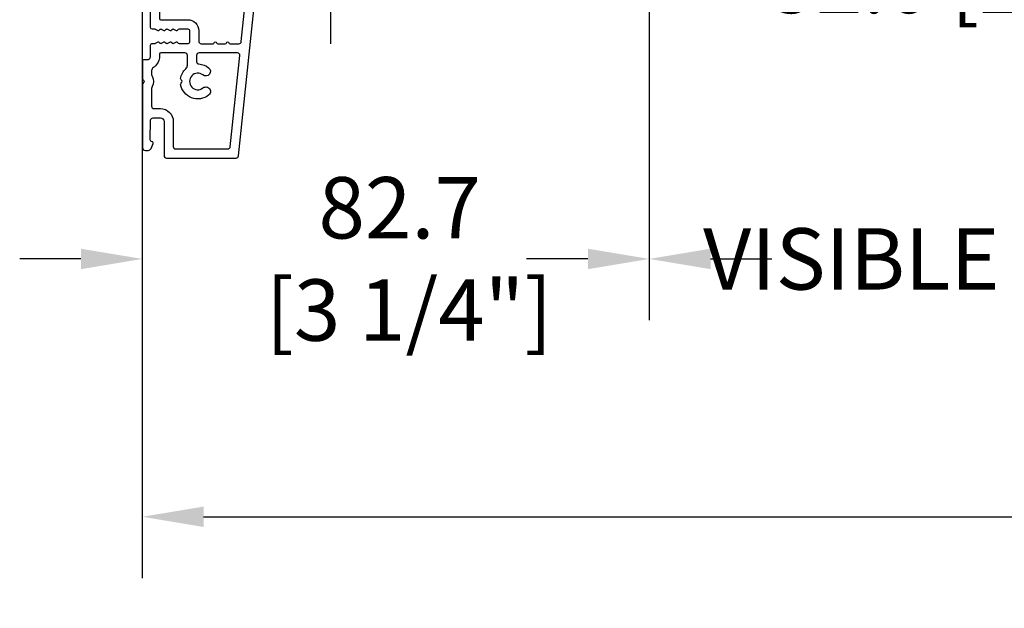
# Model space of a CAD drawing. Units: millimetres. Extents: x 986 to 2146, y -85 to 51.
# Drawn here: x 1223 to 1230, y -79 to -75 of the extents above; entities that cross this region are included whole.
import ezdxf

# ---------------------------------------------------------------- set-up
doc = ezdxf.new("R2010")
doc.units = ezdxf.units.MM
doc.header["$MEASUREMENT"] = 0
doc.header["$PDMODE"] = 3
doc.layers.add('Dimensions-Cotes', color=7, linetype='Continuous')
doc.layers.add('Text English', color=7, linetype='Continuous')
doc.styles.add('Century-10', font='GOTHIC.TTF', dxfattribs={"height": 0.3937})
doc.dimstyles.new('1-1', dxfattribs={"dimtxt": 0.3937, "dimasz": 0.3937, "dimexe": 0.3937, "dimexo": 0.3937, "dimgap": 0.3937, "dimtad": 0, "dimtih": 1, "dimtoh": 1, "dimdec": 1, "dimlfac": 25.4, "dimzin": 0, "dimdsep": 46, "dimtxsty": 'Century-10', "dimcen": 0, "dimadec": 1, "dimazin": 0, "dimtfac": 1, "dimtdec": 1, "dimtofl": 0, "dimtmove": 0, "dimatfit": 3, "dimfxl": 0, "dimtolj": 1, "dimtzin": 0, "dimarcsym": 0})

# ---------------------------------------------------------------- blocks, each defined once
blk = doc.blocks.new('*D664')
at = {"layer": 'Defpoints', "color": 0, "transparency": 16777216}
for p in [(1224.275034045239, -71.95464047753231), (1227.530687205452, -72.47085693782034), (1227.530687205452, -76.53349837913977)]:
    blk.add_point(p, dxfattribs=at)
at = {"layer": 'Dimensions-Cotes', "color": 0, "lineweight": -2, "transparency": 16777216}
for p, q in [((1224.275034045239, -72.3483404775323), (1224.275034045239, -76.92719837913977)), ((1227.530687205452, -72.86455693782034), (1227.530687205452, -76.92719837913977)), ((1223.881334045239, -76.53349837913977), (1223.487634045239, -76.53349837913977)), ((1227.924387205452, -76.53349837913977), (1228.318087205452, -76.53349837913977))]:
    blk.add_line(p, q, dxfattribs=at)
at = {"layer": 'Dimensions-Cotes', "color": 0, "transparency": 16777216}
for points in [[(1223.881334045239, -76.4678817124731), (1223.881334045239, -76.59911504580644), (1224.275034045239, -76.53349837913977)], [(1227.924387205452, -76.4678817124731), (1227.924387205452, -76.59911504580644), (1227.530687205452, -76.53349837913977)]]:
    blk.add_solid(points, dxfattribs=at)
at = {"layer": 'Dimensions-Cotes', "color": 0, "transparency": 16777216, "insert": (1225.928450625345, -76.53349837913977), "char_height": 0.3937, "attachment_point": 5, "style": 'Century-10'}
blk.add_mtext('\\A1;82.7\\P [3 1/4"]', dxfattribs=at)
blk = doc.blocks.new('*D665')
at = {"layer": 'Defpoints', "color": 0, "transparency": 16777216}
for p in [(1227.530687205452, -72.47085693782034), (1225.48422869258, -72.94335058933098), (1227.530687205452, -74.75979118868909)]:
    blk.add_point(p, dxfattribs=at)
at = {"layer": 'Dimensions-Cotes', "color": 0, "lineweight": -2, "transparency": 16777216}
for p, q in [((1227.530687205452, -72.86455693782034), (1227.530687205452, -75.15349118868909)), ((1225.48422869258, -73.33705058933097), (1225.48422869258, -75.15349118868909)), ((1225.877928692581, -74.75979118868909), (1227.136987205452, -74.75979118868909)), ((1227.530687205452, -74.75979118868909), (1227.924387205452, -74.75979118868909))]:
    blk.add_line(p, q, dxfattribs=at)
at = {"layer": 'Dimensions-Cotes', "color": 0, "transparency": 16777216}
for points in [[(1225.877928692581, -74.69417452202242), (1225.877928692581, -74.82540785535576), (1225.48422869258, -74.75979118868909)], [(1227.136987205452, -74.69417452202242), (1227.136987205452, -74.82540785535576), (1227.530687205452, -74.75979118868909)]]:
    blk.add_solid(points, dxfattribs=at)
at = {"layer": 'Dimensions-Cotes', "color": 0, "transparency": 16777216, "insert": (1229.9559166752, -74.75979118868909), "char_height": 0.3937, "attachment_point": 5, "style": 'Century-10'}
blk.add_mtext('\\A1;52.0 [2 1/16"]', dxfattribs=at)
blk = doc.blocks.new('BB-118-A')
at = {"color": 181}
for points in [[(-5.243143889623695, 24.04244763675065, -0.4142135623770991), (-5.599141262463206, 23.60282749329987), (-5.999389248623572, 23.56075973480161, 0.1173057862289367), (-6.064883006052412, 23.53772002390487), (-6.479118661125483, 23.2711500043833, -0.4039525268370935), (-6.751625572136106, 23.32525879715298, 0.2206743920243183), (-6.969566549556419, 23.45279056471254, 0.1682775418249414), (-7.064976244106163, 23.42960627551925), (-7.4736405564949, 23.16662154111209, -0.4039525268485338), (-7.746147467503249, 23.22073033389661, 0.220674392026753), (-7.964088444921742, 23.34826210144361, 0.168277541834382), (-8.059498139467848, 23.32507781224827), (-8.468162451860223, 23.06209307784111, -0.4039525268486768), (-8.740669362869255, 23.1162018706266, 0.2206743920328846), (-8.958610340290932, 23.24373363818718, 0.168277541833748), (-9.05402003483681, 23.22054934899184), (-9.462684347229406, 22.95756461456996, -0.4039525268571173), (-9.735191258244349, 23.01167340735408, 0.2736782324239863), (-10.01296410991556, 23.13891601831979), (-30.24711138526475, 21.01222144272568, 0.3838640350354168), (-30.60529999995918, 20.61441268457834), (-30.60529999995918, 16.26900787692553, 0.3419987131148676), (-30.45530000278011, 16.07535871325196, -0.7745966692347046), (-30.4553000027808, 15.68806038591988, 0.3419987131151058), (-30.60529999995918, 15.49441122224648), (-30.60529999995918, 14.26900791452768, 0.3419987131151057), (-30.4553000027808, 14.07535875085428, -0.7745966692425058), (-30.4553000027808, 13.68806042350748, 0.3419987131095454), (-30.60529999995918, 13.49441125984863), (-30.60529999995418, 1.452652155700846, 0.4142135623730951), (-30.20529999995409, 1.052652155706667), (-0.3999999999977604, 1.052652155677563, -0.414213562373095), (5.684341886080801e-14, 0.6526521556833842), (5.684341886080801e-14, -0.04734784431370542, -0.4142135623677674), (-0.4000000001105377, -0.4473478443224366), (-3.625403330374581, -0.4473478434347697, -0.341998712385344), (-4.012701665367501, -0.147347844364262, 0.3419987131573474), (-4.39999999999776, 0.1526521556833842), (-9.599999999997799, 0.1526521556833842, 0.3419987131592261), (-9.987298334992083, -0.1473478442747904, -0.3419987131604326), (-10.37459666962598, -0.4473478443224366), (-36.26480434251055, -0.4473478443224366, -0.1989123660909234), (-36.44158103693183, -0.3741245404935825), (-36.61387864382726, -0.2018269352969781, 0.4142135623685037), (-36.89672135630092, -0.2018269352966371), (-37.06901895803815, -0.3741245387473526, -0.198912368660611), (-37.24579565420566, -0.4473478443224366), (-72.30526329361231, -0.4473478443224366, -0.4142135623677674), (-72.70526329361013, -0.04734784431370542), (-72.70526329361013, 0.6526521556833842, 0.414213562373095), (-72.9052632936145, 0.8526521556804738), (-78.50526329357257, 0.8526521556950257, -0.4142135623677676), (-78.80526329357593, 1.152652155683384), (-78.80526329356866, 1.565847914378324, 0.1173057862302465), (-78.8213308287049, 1.633391195707148), (-79.04314113331537, 2.073221779023086, -0.4039525268272686), (-78.96084402552441, 2.33857995970483, 0.2206743920230759), (-78.81122985488395, 2.541996333954401, 0.1682775418272092), (-78.82431410936255, 2.639306782340057), (-79.04314113331537, 3.073221779023086, -0.4039525268274392), (-78.960844025526, 3.338579959703921, 0.2206743920236816), (-78.81122985488395, 3.541996333954401, 0.1682775418272092), (-78.82431410936255, 3.639306782340057), (-79.04314113331537, 4.073221779023086, -0.4039525268274392), (-78.960844025526, 4.338579959703921, 0.2206743920236816), (-78.81122985488395, 4.541996333954401, 0.1682775418272092), (-78.82431410936255, 4.639306782340057), (-79.04314113331537, 5.073221779023086, -0.4039525268270364), (-78.96084402552486, 5.338579959704603, 0.2736782324301713), (-78.8052632935723, 5.60153066803737), (-78.80526329356866, 6.949006452200209, 0.4142135623858594), (-79.10526329356793, 7.249006452201641), (-80.90526329357402, 7.249006452201641, 0.414213562382751), (-81.20526329357011, 6.949006452198731), (-81.20526329357011, 5.60153066803737, 0.2736782324302167), (-81.04968256162095, 5.338579959704433, -0.4039525268329712), (-80.96738545382681, 5.073221779023655), (-81.18621247777986, 4.639306782340171, 0.1682775418256108), (-81.19929673226574, 4.541996333954231, 0.2206743920239595), (-81.04968256162095, 4.338579959689937, -0.4039525268281531), (-80.96738545382681, 4.073221779023655), (-81.18621247777986, 3.639306782340171, 0.1682775418256108), (-81.19929673226574, 3.541996333954231, 0.2206743920239595), (-81.04968256162095, 3.338579959689937, -0.4039525268281531), (-80.96738545382681, 3.073221779023655), (-81.18621247778691, 2.639306782340682, 0.1682775418223011), (-81.19929673225892, 2.54199633395622, 0.2206743920223747), (-81.04968256162095, 2.338579959689937, -0.4039525268281531), (-80.96738545382681, 2.073221779023655), (-81.18919575844137, 1.633391195706636, 0.1173057862265332), (-81.20526329357375, 1.565847914377585), (-81.20526329360649, 1.152652155683384, -0.4142135623805879), (-81.5052632936094, 0.8526521556950257), (-83.21315219672482, 0.8526521556805307, 0.2403707435821565), (-83.78016494605589, 0.5973895540549421, 0.1706261623344184), (-83.81315219672246, 0.503538520529176), (-83.81315219671882, -0.1473478443210041, -0.4142135623858594), (-84.11315219671809, -0.4473478443224366), (-86.86476763587046, -0.4473478443224366, -0.1989123660909233), (-87.04154433029174, -0.3741245404935825), (-87.21384193718717, -0.2018269352969781, 0.4142135623685032), (-87.49668464966084, -0.2018269352966371), (-87.66898225139806, -0.3741245387473526, -0.1989123686606108), (-87.84575894756557, -0.4473478443224366), (-98.08526329361115, -0.4473478443224366, -0.414213562373095), (-98.58526329361115, 0.05265215567756343), (-98.58526329361115, 0.4995130009364885, -0.3053211126630658), (-98.27326102822911, 0.9628237517053577), (-97.45120610446219, 1.296389211044712, -0.5057658050429085), (-97.17669997837942, 1.127699420135812, 0.3901999872078257), (-96.87756212960443, 0.8526512365960599), (-93.66414712890031, 0.8545503697414034, 0.3442381447852267), (-93.28526329360824, 1.339659506588717), (-93.28526329360096, 2.495086359022892, 0.414213562369932), (-93.88526329360678, 3.095086359028713), (-99.45526329361013, 3.095086359022915, -0.4142135623730537), (-99.85526329361159, 3.495086359023631), (-99.85526329361159, 14.84421066976076, -0.3838640350354418), (-99.49707467891852, 15.24201942790809), (-5.755933957367176, 25.09461033637031, -0.414213562382816), (-5.316313813923159, 24.7386129635312)], [(-84.11142297678447, 8.40133851520018, -0.3962908378787666), (-84.51066486191593, 8.776723130602093, 0.1525084007320937), (-85.11597757919589, 10.3643188014466, 0.9999999999998762), (-86.29454900776267, 9.436434440241342, -2.060023094360147), (-88.41597757919743, 9.436434440238273, 1.00000000000106), (-89.59454900776944, 10.36431880144148, 0.5675052498441197), (-87.84588150596386, 5.793885261847166, 0.2442945631522591), (-87.62606812535881, 5.863376395785011), (-87.496684649722, 5.992759871421882, -0.4142135623699748), (-87.21384193724583, 5.992759871421143), (-87.08445846160151, 5.863376395784101, 0.2442945631439905), (-86.86464508101875, 5.793885261934534, 0.1622204420070843), (-85.27873203250664, 6.649283720728036, -0.2069525299743823), (-84.69584606446364, 6.90133851520018), (-83.10526329359703, 6.90133851520018, -0.4142135623784227), (-82.70526329355329, 6.501338515186106), (-82.70526329353373, 2.553465909167201, -0.4142135623624396), (-82.90526329353446, 2.35346590915556), (-83.2465095605657, 2.35346590915556, 0.2275081116994071), (-84.95029243939729, 1.535899889274063, 0.0350082730768552), (-85.08173768980117, 1.346221852977422, -0.2646240267902353), (-85.59758696001876, 1.052652155677563), (-86.21229286332522, 1.052652155677563, -0.1307559321204533), (-86.51045906249595, 1.131982473936674, 0.2660607349019414), (-88.20006752427088, 1.131982473760971, -0.1307559321225735), (-88.49823372342865, 1.052652155677563), (-91.38526329361474, 1.052652155677563, -0.4142135623699317), (-91.78526329361188, 1.452652155686295), (-91.7852632936046, 2.49508635900834, 0.4142135623720248), (-93.88526329362497, 4.595086359028713), (-97.95526329361013, 4.595086359028713, -0.4142135623730951), (-98.35526329361159, 4.995086359024711), (-98.35526329361181, 13.4936046033737, -0.3838640350356197), (-97.9970746789183, 13.89141336152063), (-83.14707467887678, 15.45221125520824, -0.4452286853080297), (-82.70526329357011, 15.05440249706091), (-82.70526329357011, 8.801338515195837, -0.4142135623763416), (-83.10526329357157, 8.401338515200294)]]:
    blk.add_lwpolyline(points, format="xyb", close=True, dxfattribs=at)
blk.add_lwpolyline([(-81.20526329357011, 14.26900791452768), (-81.2052632935717, 15.29614223816937, -0.3838640350360717), (-80.84707467887841, 15.69395099631727), (-32.54711138527107, 20.77048170161284, -0.4452286853085257), (-32.10529999996418, 20.37267294345925), (-32.10529999995918, 11.54900645220455, -0.4142135623762583), (-32.50529999996132, 11.14900645220673), (-33.51145968317353, 11.14900645221037, -0.3962908378789036), (-33.91070156829567, 11.52439106759569, 0.1525084007320907), (-34.51601428558427, 13.11198673845861, 0.9999999999999064), (-35.69458571415151, 12.1841023772467, -2.060023094360152), (-37.81601428558763, 12.18410237725153, 1.00000000000112), (-38.99458571414964, 13.11198673845372, 0.5675052498440863), (-37.24591821235361, 8.541553198865316, 0.2442945631523099), (-37.02610483174742, 8.611044332792872), (-36.89672135611175, 8.740427808431335, -0.4142135623699754), (-36.61387864363558, 8.740427808432074), (-36.48449516799149, 8.611044332795203, 0.2442945631439157), (-36.26468178740782, 8.54155319894177, 0.1622204420070791), (-34.67876873890526, 9.396951657721914, -0.2069525299743423), (-34.0958827708527, 9.649006452211054), (-32.5052999999861, 9.649006452210372, -0.4142135623784227), (-32.10529999997009, 9.249006452201641), (-32.10529999997373, 1.452652155686295, -0.4142135623730534), (-32.50529999997519, 1.052652155686317), (-35.61232956961606, 1.052652155692115, -0.1307559321204533), (-35.91049576913604, 1.131982473936674, 0.2660607349019415), (-37.60010423091096, 1.131982473760971, -0.1307559321225656), (-37.89827043009057, 1.052652155692115), (-71.0052632936094, 1.052652155684839, -0.4142135623624396), (-71.20526329360649, 1.252652155689205), (-71.20526329360285, 1.752652155674653, 0.4142135623709303), (-71.80526329360868, 2.352652155680474), (-77.1052632935752, 2.352652155709578, -0.4142135623517844), (-77.3052632935723, 2.552652155692115), (-77.3052632935723, 6.949006452198731, 0.4142135623709589), (-79.10526329356429, 8.749006452201641), (-80.8052632935723, 8.749006452212555, -0.414213562373095), (-81.20526329357011, 9.149006452210372), (-81.20526329357466, 11.08042363383585, -0.3419987131095816), (-81.05526329639173, 11.27407279750965, 0.7745966692425356), (-81.05526329639127, 11.66137112485826, -0.3419987131150653), (-81.20526329357011, 11.85502028852984), (-81.20526329357943, 13.08042359625723, -0.3419987131151718), (-81.05526329639514, 13.27407275993569, 0.7745966692341614), (-81.05526329639127, 13.66137108725611, -0.3419987131150653), (-81.20526329357011, 13.85502025092769), (-81.20526329357011, 15.29614223816994)], format="xyb", dxfattribs=at)
blk.add_arc((-78.95526329356284, 1.565847914363033), 0.1499999999912234, 3.335053305670289e-09, 26.7621980315124, dxfattribs=at)
blk = doc.blocks.new('*D911')
at = {"layer": 'Defpoints', "color": 0, "transparency": 16777216}
for p in [(1224.275034045239, -71.49599001524386), (1254.530877741325, -71.4959900152435), (1254.530877741325, -78.18762970881005)]:
    blk.add_point(p, dxfattribs=at)
at = {"layer": 'Text English', "color": 0, "lineweight": -2, "transparency": 16777216}
for p, q in [((1224.275034045239, -71.88969001524386), (1224.275034045239, -78.58132970881005)), ((1254.530877741325, -71.8896900152435), (1254.530877741325, -78.58132970881005)), ((1224.668734045239, -78.18762970881005), (1237.589687708374, -78.18762970881005)), ((1254.137177741325, -78.18762970881005), (1241.21622407819, -78.18762970881005))]:
    blk.add_line(p, q, dxfattribs=at)
at = {"layer": 'Text English', "color": 0, "transparency": 16777216}
for points in [[(1224.668734045239, -78.12201304214338), (1224.668734045239, -78.25324637547672), (1224.275034045239, -78.18762970881005)], [(1254.137177741325, -78.12201304214338), (1254.137177741325, -78.25324637547672), (1254.530877741325, -78.18762970881005)]]:
    blk.add_solid(points, dxfattribs=at)
at = {"layer": 'Text English', "color": 0, "transparency": 16777216, "insert": (1239.402955893282, -78.18762970881005), "char_height": 0.3937, "attachment_point": 5, "style": 'Century-10'}
blk.add_mtext('\\A1;FRAME SIZE', dxfattribs=at)
blk = doc.blocks.new('*D912')
at = {"layer": 'Defpoints', "color": 0, "transparency": 16777216}
for p in [(1227.530687205452, -72.47085693782036), (1231.875657950387, -72.47085693782036), (1231.875657950387, -76.53349837913977)]:
    blk.add_point(p, dxfattribs=at)
at = {"layer": 'Text English', "color": 0, "lineweight": -2, "transparency": 16777216}
for p, q in [((1227.530687205452, -72.86455693782035), (1227.530687205452, -76.92719837913977)), ((1231.875657950387, -72.86455693782035), (1231.875657950387, -76.92719837913977)), ((1227.136987205452, -76.53349837913977), (1226.743287205452, -76.53349837913977)), ((1232.269357950388, -76.53349837913977), (1232.663057950387, -76.53349837913977))]:
    blk.add_line(p, q, dxfattribs=at)
at = {"layer": 'Text English', "color": 0, "transparency": 16777216}
for points in [[(1227.136987205452, -76.4678817124731), (1227.136987205452, -76.59911504580644), (1227.530687205452, -76.53349837913977)], [(1232.269357950388, -76.4678817124731), (1232.269357950388, -76.59911504580644), (1231.875657950387, -76.53349837913977)]]:
    blk.add_solid(points, dxfattribs=at)
at = {"layer": 'Text English', "color": 0, "transparency": 16777216, "insert": (1229.70317257792, -76.53349837913977), "char_height": 0.3937, "attachment_point": 5, "style": 'Century-10'}
blk.add_mtext('\\A1;VISIBLE GLASS', dxfattribs=at)

msp = doc.modelspace()

# ---------------------------------------------------------------- block references
at = {"xscale": -0.03937, "yscale": 0.03937, "zscale": 0.03937, "rotation": 270}
msp.add_blockref('BB-118-A', (1224.293005488998, -71.95568383167166), dxfattribs=at)

# ---------------------------------------------------------------- dimensions: what is measured, and where the dimension line sits
at = {"layer": 'Dimensions-Cotes'}
dim = msp.add_linear_dim(base=(1227.530687205452, -76.53349837913977), p1=(1224.275034045239, -71.95464047753231), p2=(1227.530687205452, -72.47085693782034), text='<>\\P[]', dimstyle='1-1', dxfattribs=at)
dim.commit()
dim.dimension.update_dxf_attribs({"geometry": '*D664', "text_midpoint": (1225.928450625345, -76.53349837913977), "dimtype": 160})
dim = msp.add_linear_dim(base=(1227.530687205452, -74.75979118868909), p1=(1225.48422869258, -72.94335058933098), p2=(1227.530687205452, -72.47085693782034), dimstyle='1-1', dxfattribs=at)
dim.commit()
dim.dimension.update_dxf_attribs({"geometry": '*D665', "text_midpoint": (1229.9559166752, -74.75979118868909), "dimtype": 160})
at = {"layer": 'Text English'}
dim = msp.add_linear_dim(base=(1254.530877741325, -78.18762970881005), p1=(1224.275034045239, -71.49599001524386), p2=(1254.530877741325, -71.4959900152435), text='FRAME SIZE', dimstyle='1-1', dxfattribs=at)
dim.commit()
dim.dimension.update_dxf_attribs({"geometry": '*D911', "text_midpoint": (1239.402955893282, -78.18762970881005), "dimtype": 160})
dim = msp.add_linear_dim(base=(1231.875657950387, -76.53349837913977), p1=(1227.530687205452, -72.47085693782036), p2=(1231.875657950387, -72.47085693782036), text='VISIBLE GLASS', dimstyle='1-1', override={"dimgap": 2}, dxfattribs=at)
dim.commit()
dim.dimension.update_dxf_attribs({"geometry": '*D912', "text_midpoint": (1229.70317257792, -76.53349837913977), "dimtype": 160})

doc.saveas('drawing.dxf')
